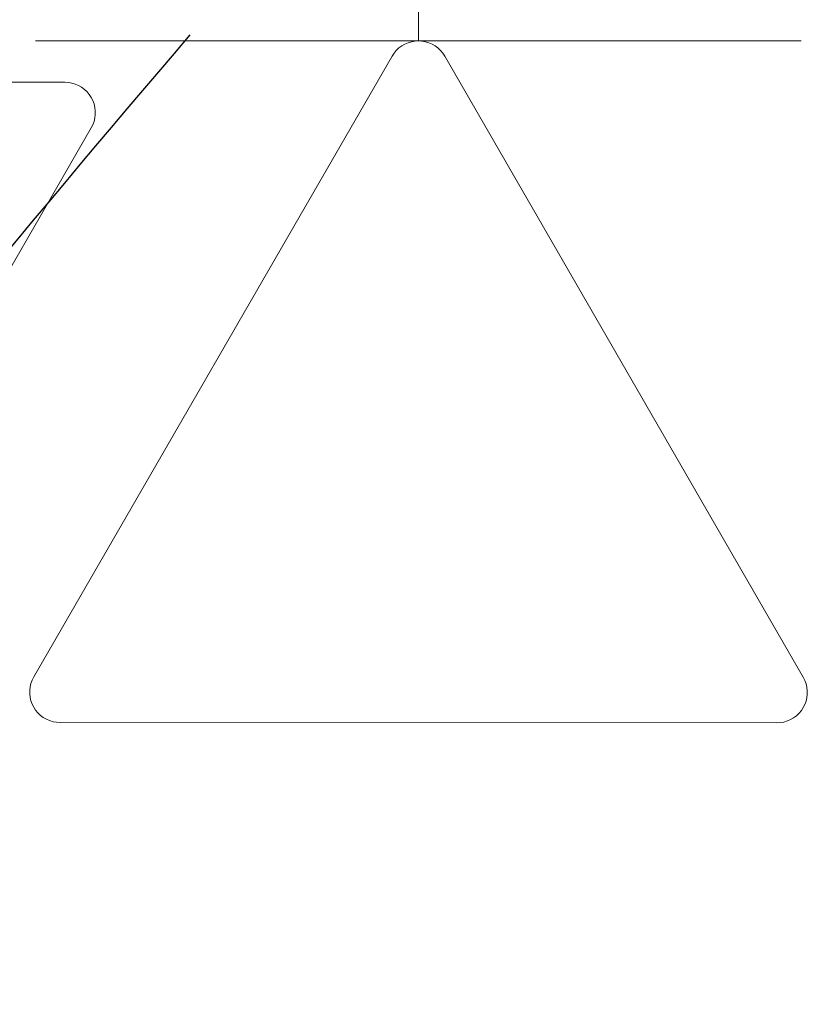
# Model space of a CAD drawing. Extents: x 5066 to 10395, y -3217 to -1351.
# Drawn here: x 9972 to 9972, y -3083 to -3082 of the extents above; entities that cross this region are included whole.
import ezdxf

# ---------------------------------------------------------------- set-up
doc = ezdxf.new("R2010")
doc.units = 0
doc.header["$MEASUREMENT"] = 0
doc.linetypes.add('JIS_02_1.2', pattern=[0.25, 0.125, -0.125])
for name, color, linetype, lineweight in [('CE-PT Dados', 7, 'CONTINUOUS', 5), ('EL-Tomadas', 150, 'CONTINUOUS', 20), ('LO-Condutos (Piso)', 1, 'JIS_02_1.2', 25)]:
    doc.layers.add(name, color=color, linetype=linetype, lineweight=lineweight)

msp = doc.modelspace()

# ---------------------------------------------------------------- linework, layer by layer
at = {"layer": 'CE-PT Dados'}
for p, q in [((9971.66432, -3082.32438), (9971.66432, -3082.21584)), ((9971.66432, -3082.32438), (9971.52822, -3082.32438)), ((9971.66432, -3082.32438), (9971.80041, -3082.32438)), ((9971.52753, -3082.55051), (9971.65496, -3082.32978)), ((9971.67367, -3082.32978), (9971.80117, -3082.55063)), ((9971.79182, -3082.56683), (9971.53689, -3082.56671))]:
    msp.add_line(p, q, dxfattribs=at)
for points in [[(9971.67367, -3082.32978), (9971.67298, -3082.32874), (9971.67217, -3082.32777), (9971.67126, -3082.32691), (9971.67025, -3082.32616), (9971.66916, -3082.32553), (9971.66801, -3082.32504), (9971.66681, -3082.32468), (9971.66557, -3082.32446), (9971.66432, -3082.32438), (9971.66306, -3082.32446), (9971.66183, -3082.32468), (9971.66062, -3082.32504), (9971.65947, -3082.32553), (9971.65838, -3082.32616), (9971.65738, -3082.32691), (9971.65646, -3082.32777), (9971.65565, -3082.32874), (9971.65496, -3082.32978)], [(9971.52753, -3082.55051), (9971.52697, -3082.55163), (9971.52654, -3082.55281), (9971.52625, -3082.55403), (9971.5261, -3082.55528), (9971.5261, -3082.55654), (9971.52625, -3082.55778), (9971.52654, -3082.55901), (9971.52697, -3082.56019), (9971.52753, -3082.56131), (9971.52822, -3082.56236), (9971.52903, -3082.56332), (9971.52994, -3082.56418), (9971.53095, -3082.56493), (9971.53204, -3082.56556), (9971.53319, -3082.56606), (9971.5344, -3082.56642), (9971.53563, -3082.56664), (9971.53689, -3082.56671)], [(9971.79182, -3082.56683), (9971.79307, -3082.56676), (9971.79431, -3082.56654), (9971.79551, -3082.56618), (9971.79666, -3082.56568), (9971.79775, -3082.56505), (9971.79876, -3082.5643), (9971.79967, -3082.56344), (9971.80048, -3082.56248), (9971.80117, -3082.56143), (9971.80174, -3082.56031), (9971.80217, -3082.55913), (9971.80246, -3082.55791), (9971.8026, -3082.55666), (9971.8026, -3082.5554), (9971.80246, -3082.55415), (9971.80217, -3082.55293), (9971.80174, -3082.55175), (9971.80117, -3082.55063)]]:
    msp.add_lwpolyline(points, dxfattribs=at)
at = {"layer": 'EL-Tomadas', "color": 8}
for p, q in [((9971.2837, -3082.33901), (9971.53863, -3082.33913)), ((9971.54798, -3082.35533), (9971.42055, -3082.57605))]:
    msp.add_line(p, q, dxfattribs=at)
msp.add_lwpolyline([(9971.54798, -3082.35533), (9971.54854, -3082.3542), (9971.54897, -3082.35302), (9971.54926, -3082.3518), (9971.54941, -3082.35055), (9971.54941, -3082.3493), (9971.54926, -3082.34805), (9971.54897, -3082.34683), (9971.54854, -3082.34565), (9971.54798, -3082.34453), (9971.54729, -3082.34348), (9971.54648, -3082.34251), (9971.54557, -3082.34165), (9971.54456, -3082.3409), (9971.54347, -3082.34027), (9971.54232, -3082.33978), (9971.54112, -3082.33942), (9971.53988, -3082.3392), (9971.53863, -3082.33913)], dxfattribs=at)
at = {"layer": 'LO-Condutos (Piso)'}
msp.add_spline([(9971.58302, -3082.3223), (9971.49455, -3082.42818), (9971.40972, -3082.53844), (9971.32845, -3082.65282), (9971.25067, -3082.77107), (9971.17631, -3082.89291), (9971.10531, -3083.01811), (9971.03758, -3083.14639), (9970.97307, -3083.2775), (9970.9117, -3083.41118), (9970.85341, -3083.54718), (9970.79811, -3083.68523), (9970.74575, -3083.82507), (9970.69626, -3083.96646), (9970.64956, -3084.10912), (9970.60558, -3084.25281), (9970.56426, -3084.39726), (9970.52552, -3084.54222), (9970.48929, -3084.68743), (9970.45551, -3084.83262), (9970.42411, -3084.97755), (9970.39501, -3085.12194), (9970.36815, -3085.26556), (9970.34345, -3085.40813), (9970.32085, -3085.54939), (9970.30027, -3085.6891), (9970.28165, -3085.82699), (9970.26492, -3085.9628), (9970.25001, -3086.09628), (9970.23684, -3086.22716), (9970.22535, -3086.3552)], degree=3, dxfattribs=at)

doc.saveas('drawing.dxf')
